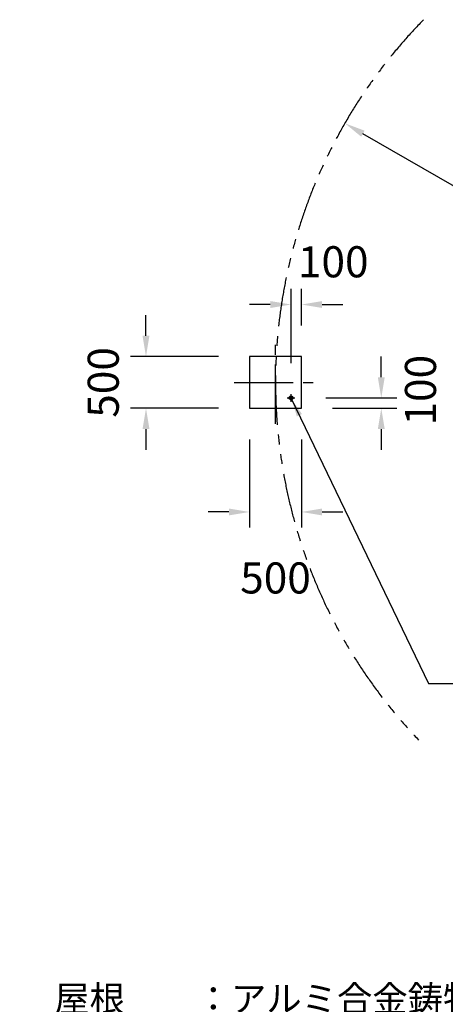
# Model space of a CAD drawing. Extents: x 0 to 25200, y 0 to 17820.
# Drawn here: x 16918 to 19383, y 5269 to 10969 of the extents above; entities that cross this region are included whole.
import ezdxf

# ---------------------------------------------------------------- set-up
doc = ezdxf.new("R2010")
doc.units = 0
doc.header["$LTSCALE"] = 18
doc.linetypes.add('CENTER2', pattern=[28.575, 19.05, -3.175, 3.175, -3.175])
doc.linetypes.add('PHANTOM2', pattern=[31.75, 15.875, -3.175, 3.175, -3.175, 3.175, -3.175])
doc.layers.get('0').update_dxf_attribs({"linetype": 'CONTINUOUS'})
doc.layers.get('DEFPOINTS').update_dxf_attribs({"linetype": 'CONTINUOUS'})
for name, color, linetype in [('P019', 71, 'CONTINUOUS'), ('P_1CENTER', 2, 'CONTINUOUS'), ('P_2DIM', 6, 'CONTINUOUS'), ('P_3TEXT', 60, 'CONTINUOUS'), ('P_4ARCHI', 1, 'CONTINUOUS')]:
    doc.layers.add(name, color=color, linetype=linetype)
doc.styles.add('BIGFONT', font='simplex.shx', dxfattribs={"bigfont": 'bigfont.shx'})
doc.dimstyles.new('DIMBIGFONT$0', dxfattribs={"dimtxt": 3, "dimasz": 2, "dimexe": 1.5, "dimexo": 3, "dimgap": 0.75, "dimtad": 1, "dimdec": 1, "dimdsep": 46, "dimtxsty": 'BIGFONT', "dimblk2": 'DOT', "dimcen": 0, "dimclrt": 230, "dimadec": 0, "dimazin": 0, "dimtfac": 0.6, "dimtdec": 1, "dimtofl": 0, "dimtmove": 2, "dimatfit": 3, "dimldrblk": 'DOT', "dimfxl": 0, "dimtvp": 1, "dimtolj": 1, "dimarcsym": 0})
doc.dimstyles.new('DIMBIGFONT$7', dxfattribs={"dimtxt": 3, "dimasz": 2, "dimexe": 1.5, "dimexo": 3, "dimgap": 0.75, "dimtad": 1, "dimdec": 1, "dimdsep": 46, "dimtxsty": 'BIGFONT', "dimsah": 1, "dimcen": 0, "dimclrt": 230, "dimadec": 0, "dimazin": 0, "dimtfac": 0.6, "dimtdec": 1, "dimtofl": 0, "dimtmove": 0, "dimatfit": 3, "dimfxl": 0, "dimtvp": 1, "dimtolj": 1, "dimarcsym": 0})

# ---------------------------------------------------------------- blocks, each defined once
blk = doc.blocks.new('*D40')
at = {"layer": 'DEFPOINTS', "color": 0}
for p in [(18801.6, 10369.1), (18801.6, 10369.1), (21399.6, 8869.1)]:
    blk.add_point(p, dxfattribs=at)
at = {"layer": 'P_2DIM', "color": 0, "lineweight": -2}
blk.add_line((21295.7, 8929.1), (18905.5, 10309.1), dxfattribs=at)
at = {"layer": 'P_2DIM', "color": 0}
for points in [[(18915.5, 10326.4), (18895.5, 10291.7), (18801.6, 10369.1)], [(21305.7, 8946.4), (21285.7, 8911.7), (21399.6, 8869.1)]]:
    blk.add_solid(points, dxfattribs=at)
at = {"layer": 'P_2DIM', "color": 230, "insert": (20191.7, 9776.8), "char_height": 180, "attachment_point": 5, "rotation": 330, "style": 'BIGFONT'}
blk.add_mtext('\\A1;(5000)', dxfattribs=at)
blk = doc.blocks.new('_DOT')
at = {"color": 0, "linetype": 'ByBlock'}
blk.add_line((-0.5, 0), (-1, 0), dxfattribs=at)
at = {"color": 0, "linetype": 'ByBlock', "const_width": 0.5}
blk.add_lwpolyline([(-0.25, 0, 1), (0.25, 0, 1)], format="xyb", close=True, dxfattribs=at)
blk = doc.blocks.new('*D65')
at = {"layer": 'DEFPOINTS', "color": 0}
for p in [(18249.6, 9019.1), (17649.6, 8719.1), (18249.6, 8719.1)]:
    blk.add_point(p, dxfattribs=at)
at = {"layer": 'P_2DIM', "color": 0, "lineweight": -2}
for p, q in [((17649.6, 9139.1), (17649.6, 9259.1)), ((18069.6, 9019.1), (17559.6, 9019.1)), ((18069.6, 8719.1), (17559.6, 8719.1)), ((17649.6, 8599.1), (17649.6, 8479.1))]:
    blk.add_line(p, q, dxfattribs=at)
at = {"layer": 'P_2DIM', "color": 0}
for points in [[(17629.6, 9139.1), (17669.6, 9139.1), (17649.6, 9019.1)], [(17629.6, 8599.1), (17669.6, 8599.1), (17649.6, 8719.1)]]:
    blk.add_solid(points, dxfattribs=at)
at = {"layer": 'P_2DIM', "color": 230, "insert": (17402.1, 8869.1), "char_height": 180, "attachment_point": 5, "rotation": 90, "style": 'BIGFONT'}
blk.add_mtext('\\A1;500', dxfattribs=at)
blk = doc.blocks.new('*D66')
at = {"layer": 'DEFPOINTS', "color": 0}
for p in [(18249.6, 8719.1), (18549.6, 8719.1), (18549.6, 8119.1)]:
    blk.add_point(p, dxfattribs=at)
at = {"layer": 'P_2DIM', "color": 0, "lineweight": -2}
for p, q in [((18249.6, 8539.1), (18249.6, 8029.1)), ((18549.6, 8539.1), (18549.6, 8029.1)), ((18129.6, 8119.1), (18009.6, 8119.1)), ((18669.6, 8119.1), (18789.6, 8119.1))]:
    blk.add_line(p, q, dxfattribs=at)
at = {"layer": 'P_2DIM', "color": 0}
for points in [[(18129.6, 8139.1), (18129.6, 8099.1), (18249.6, 8119.1)], [(18669.6, 8139.1), (18669.6, 8099.1), (18549.6, 8119.1)]]:
    blk.add_solid(points, dxfattribs=at)
at = {"layer": 'P_2DIM', "color": 230, "insert": (18399.6, 7737.1), "char_height": 180, "attachment_point": 5, "style": 'BIGFONT'}
blk.add_mtext('\\A1;500', dxfattribs=at)
blk = doc.blocks.new('*D74')
at = {"layer": 'DEFPOINTS', "color": 0}
for p in [(18511.5, 8779.1), (19012, 8779.1), (18549.6, 8719.1)]:
    blk.add_point(p, dxfattribs=at)
at = {"layer": 'P_2DIM', "color": 0, "lineweight": -2}
for p, q in [((19012, 8899.1), (19012, 9019.1)), ((18691.5, 8779.1), (19102, 8779.1)), ((18729.6, 8719.1), (19102, 8719.1)), ((19012, 8599.1), (19012, 8479.1))]:
    blk.add_line(p, q, dxfattribs=at)
at = {"layer": 'P_2DIM', "color": 0}
for points in [[(18992, 8899.1), (19032, 8899.1), (19012, 8779.1)], [(18992, 8599.1), (19032, 8599.1), (19012, 8719.1)]]:
    blk.add_solid(points, dxfattribs=at)
at = {"layer": 'P_2DIM', "color": 230, "insert": (19239, 8824.1), "char_height": 180, "attachment_point": 5, "rotation": 90, "style": 'BIGFONT'}
blk.add_mtext('\\A1;100', dxfattribs=at)
blk = doc.blocks.new('*D75')
at = {"layer": 'DEFPOINTS', "color": 0}
for p in [(18489.6, 9320), (18549.6, 9019.1), (18489.6, 8801)]:
    blk.add_point(p, dxfattribs=at)
at = {"layer": 'P_2DIM', "color": 0, "lineweight": -2}
for p, q in [((18489.6, 8981), (18489.6, 9410)), ((18549.6, 9199.1), (18549.6, 9410)), ((18369.6, 9320), (18249.6, 9320)), ((18669.6, 9320), (18789.6, 9320))]:
    blk.add_line(p, q, dxfattribs=at)
at = {"layer": 'P_2DIM', "color": 0}
for points in [[(18369.6, 9340), (18369.6, 9300), (18489.6, 9320)], [(18669.6, 9340), (18669.6, 9300), (18549.6, 9320)]]:
    blk.add_solid(points, dxfattribs=at)
at = {"layer": 'P_2DIM', "color": 230, "insert": (18733.9, 9567.5), "char_height": 180, "attachment_point": 5, "style": 'BIGFONT'}
blk.add_mtext('\\A1;100', dxfattribs=at)

msp = doc.modelspace()

# ---------------------------------------------------------------- hatches: boundary and pattern name
at = {"layer": 'P_4ARCHI'}
h = msp.add_hatch(color=256, dxfattribs=at)
edge = h.paths.add_edge_path()
edge.add_arc((18489.634, 8779.067), 10.95, 0, 360)

# ---------------------------------------------------------------- linework, layer by layer
at = {"layer": 'P019'}
msp.add_lwpolyline([(18249.634, 8719.067), (18549.634, 8719.067), (18549.634, 9019.067), (18249.634, 9019.067)], close=True, dxfattribs=at)
at = {"layer": 'P_1CENTER', "linetype": 'CENTER2'}
for p, q in [((18489.634, 9319.956), (18489.634, 9319.956)), ((18489.634, 9319.956), (18489.634, 9319.956)), ((18399.634, 8629.067), (18399.634, 9109.067)), ((18159.634, 8869.067), (18639.634, 8869.067)), ((18467.734, 8779.067), (18511.534, 8779.067)), ((18489.634, 8757.167), (18489.634, 8800.967))]:
    msp.add_line(p, q, dxfattribs=at)
at = {"layer": 'P_2DIM', "linetype": 'PHANTOM2'}
msp.add_arc((21399.634, 8869.067), 3000, 135.576581, 223.636494, dxfattribs=at)
at = {"layer": 'P_4ARCHI'}
msp.add_circle((18489.634, 8779.067), 10.95, dxfattribs=at)

# ---------------------------------------------------------------- texts
at = {"layer": 'P_3TEXT', "insert": (16913.99, 2180.003), "char_height": 150, "attachment_point": 7, "style": 'BIGFONT'}
msp.add_mtext('\u3000屋根\u3000\u3000：アルミ合金鋳物 合成樹脂塗装（チャコールグレー）\\P\u3000支柱\u3000\u3000：□125xt4.5角鋼管\u3000溶融亜鉛メッキ下地\u3000合成樹脂塗装（アースグレー）\\P\u3000\u3000\u3000\u3000\u3000\u3000化粧材 REKWOOD2（レッド）\\P\u3000受カバー：アルミ合金鋳物 合成樹脂塗装（チャコールグレー）\\P\u3000ランプ\u3000：白色LED/15.36W\u3000台座アルミポリエチ複合板t3.0\\P  質量：735kg\\P\\P※指示なきビス仕様は、ステンレスとする。\\P※風荷重設定は風速40m/sec、粗度区分   としています。\\P※積雪荷重設定は一般地域とする。（50cmx20N/cm･m ＝1000N/m）\\P※ISO9001認証取得企業で品質管理された製品です。\\P※（一社）日本公園施設業協会\u3000SPL表示認定企業の製造製品です。\\P※（一社）日本公園施設業協会の生産物賠償責任保険に加入した製品です。', dxfattribs=at)

# ---------------------------------------------------------------- dimensions: what is measured, and where the dimension line sits
at = {"layer": 'P_2DIM'}
dim = msp.add_aligned_dim(p1=(21399.634, 8869.067), p2=(18801.558, 10369.067), distance=0, text='(<>)', dimstyle='DIMBIGFONT$0', override={"dimscale": 60, "dimlfac": 1.666667, "dimse1": 1, "dimse2": 1, "dimazin": 2}, dxfattribs=at)
dim.commit()
dim.dimension.update_dxf_attribs({"geometry": '*D40', "text_midpoint": (20191.667, 9776.807)})
for base, p1, p2, picture, middle in [((18489.634, 9319.956), (18549.634, 9019.067), (18489.634, 8800.967), '*D75', (18733.92, 9567.456)), ((18549.634, 8119.067), (18249.634, 8719.067), (18549.634, 8719.067), '*D66', (18399.634, 7737.065))]:
    dim = msp.add_linear_dim(base=base, p1=p1, p2=p2, dimstyle='DIMBIGFONT$0', override={"dimscale": 60, "dimlfac": 1.666667, "dimazin": 2}, dxfattribs=at)
    dim.commit()
    dim.dimension.update_dxf_attribs({"geometry": picture, "text_midpoint": middle, "dimtype": 160})
dim = msp.add_linear_dim(base=(17649.634, 8719.067), p1=(18249.634, 9019.067), p2=(18249.634, 8719.067), angle=90, dimstyle='DIMBIGFONT$0', override={"dimscale": 60, "dimlfac": 1.666667, "dimazin": 2}, dxfattribs=at)
dim.commit()
dim.dimension.update_dxf_attribs({"geometry": '*D65', "text_midpoint": (17402.134, 8869.067)})
dim = msp.add_linear_dim(base=(19012.019, 8779.067), p1=(18549.634, 8719.067), p2=(18511.534, 8779.067), angle=90, dimstyle='DIMBIGFONT$0', override={"dimscale": 60, "dimlfac": 1.666667, "dimazin": 2}, dxfattribs=at)
dim.commit()
dim.dimension.update_dxf_attribs({"geometry": '*D74', "text_midpoint": (19238.972, 8824.067), "dimtype": 160})

# ---------------------------------------------------------------- leaders
at = {"layer": 'P_2DIM', "annotation_type": 0, "has_hookline": 1, "hookline_direction": 0, "text_width": 1301.429}
msp.add_leader([(18494.384, 8769.201), (19285.272, 7126.495), (19385.272, 7126.495)], dimstyle='DIMBIGFONT$7', override={"dimscale": 50, "dimazin": 2}, dxfattribs=at)

doc.saveas('drawing.dxf')
